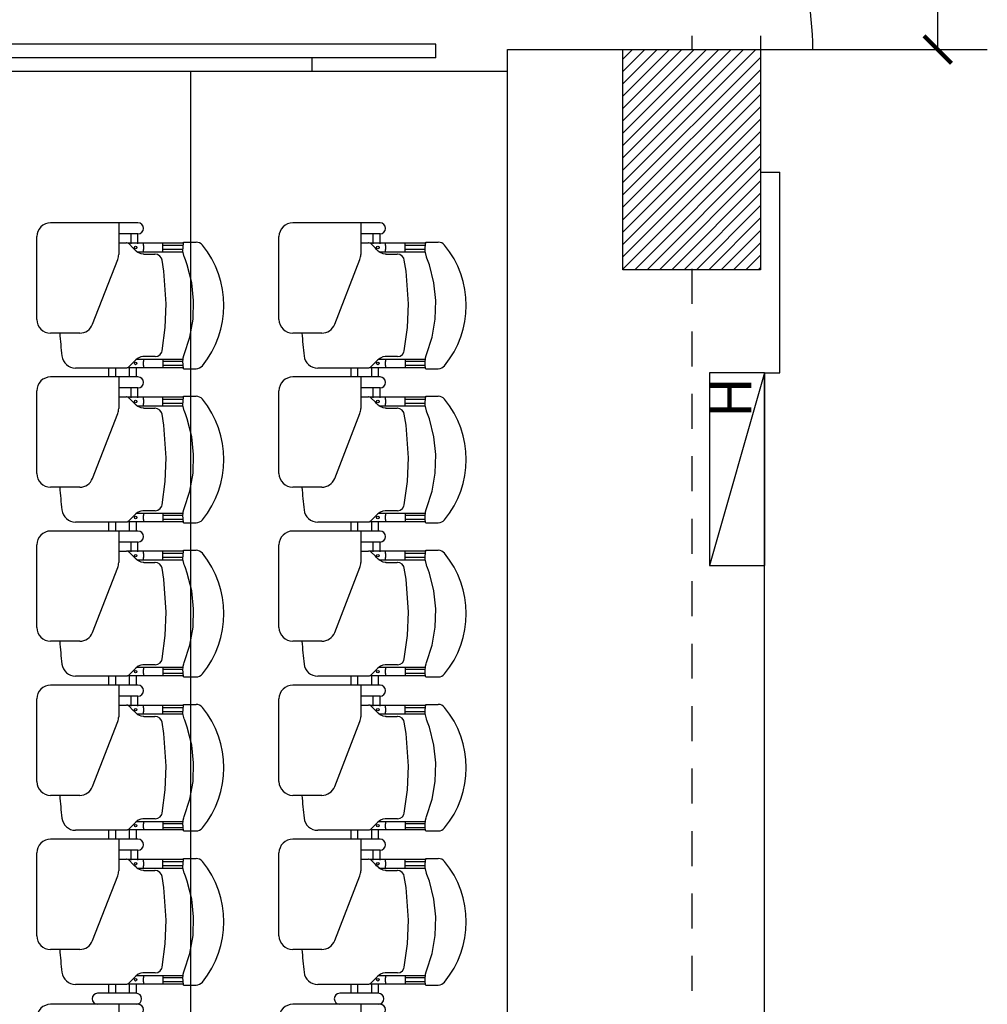
# Model space of a CAD drawing. Extents: x 125 to 274, y 195 to 239.
# Drawn here: x 239 to 242, y 204 to 208 of the extents above; entities that cross this region are included whole.
import ezdxf

# ---------------------------------------------------------------- set-up
doc = ezdxf.new("R2010")
doc.units = 0
doc.linetypes.add('DASHED2', pattern=[9.525, 6.35, -3.175])
doc.layers.get('0').update_dxf_attribs({"linetype": 'CONTINUOUS'})
doc.layers.get('DEFPOINTS').update_dxf_attribs({"linetype": 'CONTINUOUS'})
for name, color, linetype in [('COTE', 3, 'CONTINUOUS'), ('ETAJ2--PROIECTIE', 4, 'CONTINUOUS'), ('ETAJ2--SECTIUNE', 5, 'CONTINUOUS'), ('ETAJ2--USI-FERESTRE', 4, 'CONTINUOUS'), ('GR2', 5, 'DASHED2'), ('HASURA', 9, 'CONTINUOUS'), ('MOBILIER', 4, 'CONTINUOUS'), ('STRUCTURA', 5, 'CONTINUOUS'), ('VEDERI', 4, 'CONTINUOUS')]:
    doc.layers.add(name, color=color, linetype=linetype)
doc.styles.add('STILE_4', font='ARIALN.TTF')
doc.dimstyles.new('COTE-DET$0$DETALIU', dxfattribs={"dimtxt": 0.12, "dimasz": 0.1, "dimexe": 0.18, "dimexo": 0.06, "dimgap": 0.05, "dimtad": 1, "dimzin": 4, "dimtxsty": 'STANDARD', "dimblk": 'ARCHTICK', "dimcen": 0.09, "dimclrt": 3, "dimazin": 3, "dimtfac": 1, "dimtix": 1, "dimtofl": 0, "dimtmove": 0, "dimatfit": 3, "dimtvp": 0.555556, "dimtolj": 1, "dimtzin": 0})

# ---------------------------------------------------------------- blocks, each defined once
blk = doc.blocks.new('USA')
blk.add_lwpolyline([(0, 0), (0, 1, 0.414214), (-1, 0, 1)], format="xyb")
blk = doc.blocks.new('_ARCHTICK')
at = {"layer": 'VEDERI', "color": 0, "const_width": 0.15}
blk.add_lwpolyline([(-0.5, -0.5), (0.5, 0.5)], dxfattribs=at)
blk = doc.blocks.new('*D49')
at = {"layer": 'COTE', "color": 0}
for p, q in [((241.3474, 209.7616), (242.1115, 209.7616)), ((241.9315, 207.5416), (241.9315, 209.7616)), ((241.3474, 207.5416), (242.1115, 207.5416))]:
    blk.add_line(p, q, dxfattribs=at)
at = {"layer": 'DEFPOINTS', "color": 0}
for p in [(241.2874, 209.7616), (241.9315, 209.7616), (241.2874, 207.5416)]:
    blk.add_point(p, dxfattribs=at)
at = {"layer": 'COTE', "color": 0, "xscale": 0.1, "yscale": 0.1, "zscale": 0.1}
for p, rotation in [((241.9315, 209.7616), 90), ((241.9315, 207.5416), 270)]:
    blk.add_blockref('_ARCHTICK', p, dxfattribs=dict(at, rotation=rotation))
at = {"layer": 'COTE', "color": 3, "insert": (241.8215, 208.6516), "char_height": 0.12, "attachment_point": 5, "rotation": 90}
blk.add_mtext('\\A1;2.22', dxfattribs=at)
blk = doc.blocks.new('5S')
at = {"layer": 'MOBILIER'}
for p, q in [((224.3264, 168.4502), (224.4664, 168.4502)), ((224.3264, 168.4102), (224.4664, 168.4102)), ((224.3264, 168.3767), (224.3264, 168.4102)), ((224.3514, 168.3767), (224.3514, 168.4102)), ((224.4015, 168.3777), (224.4015, 168.4102)), ((224.4265, 168.3777), (224.4265, 168.4102)), ((224.1542, 168.3802), (224.1087, 168.3802)), ((224.5314, 168.2508), (224.6373, 168.2508)), ((224.4847, 168.2189), (224.3933, 167.9829)), ((224.6873, 168.2008), (224.6873, 167.9002)), ((224.3899, 167.8502), (224.3899, 167.9649)), ((224.154, 167.9202), (224.1087, 167.9202)), ((224.3199, 167.9263), (224.3199, 167.8902)), ((224.3449, 167.9263), (224.3449, 167.8902)), ((224.3199, 167.8902), (224.3899, 167.8902)), ((224.3199, 167.8502), (224.6373, 167.8502)), ((224.3264, 167.8167), (224.3264, 167.8502)), ((224.3514, 167.8167), (224.3514, 167.8502)), ((224.4015, 167.8177), (224.4015, 167.8502)), ((224.4265, 167.8177), (224.4265, 167.8502)), ((224.1542, 167.8202), (224.1087, 167.8202)), ((224.5314, 167.6908), (224.6373, 167.6908)), ((224.4847, 167.6589), (224.3933, 167.4229)), ((224.6873, 167.6408), (224.6873, 167.3402)), ((224.3899, 167.2902), (224.3899, 167.4049)), ((224.154, 167.3602), (224.1087, 167.3602)), ((224.3199, 167.3663), (224.3199, 167.3302)), ((224.3449, 167.3663), (224.3449, 167.3302)), ((224.3199, 167.3302), (224.3899, 167.3302)), ((224.3199, 167.2902), (224.6373, 167.2902)), ((224.3264, 167.2567), (224.3264, 167.2902)), ((224.3514, 167.2567), (224.3514, 167.2902)), ((224.4015, 167.2577), (224.4015, 167.2902)), ((224.4265, 167.2577), (224.4265, 167.2902)), ((224.1542, 167.2602), (224.1087, 167.2602)), ((224.5314, 167.1308), (224.6373, 167.1308)), ((224.4847, 167.0989), (224.3933, 166.8629)), ((224.6873, 167.0808), (224.6873, 166.7802)), ((224.3899, 166.7302), (224.3899, 166.8449)), ((224.154, 166.8002), (224.1087, 166.8002)), ((224.3199, 166.8063), (224.3199, 166.7702)), ((224.3449, 166.8063), (224.3449, 166.7702)), ((224.3199, 166.7702), (224.3899, 166.7702)), ((224.3199, 166.7302), (224.6373, 166.7302)), ((224.3264, 166.6967), (224.3264, 166.7302)), ((224.3514, 166.6967), (224.3514, 166.7302)), ((224.4015, 166.6977), (224.4015, 166.7302)), ((224.4265, 166.6977), (224.4265, 166.7302)), ((224.1542, 166.7002), (224.1087, 166.7002)), ((224.5314, 166.5708), (224.6373, 166.5708)), ((224.4847, 166.5389), (224.3933, 166.3029)), ((224.6873, 166.5208), (224.6873, 166.2202)), ((224.3899, 166.1702), (224.3899, 166.2849)), ((224.154, 166.2402), (224.1087, 166.2402)), ((224.3199, 166.2463), (224.3199, 166.2102)), ((224.3449, 166.2463), (224.3449, 166.2102)), ((224.3199, 166.2102), (224.3899, 166.2102)), ((224.3199, 166.1702), (224.6373, 166.1702)), ((224.3264, 166.1367), (224.3264, 166.1702)), ((224.3514, 166.1367), (224.3514, 166.1702)), ((224.4015, 166.1377), (224.4015, 166.1702)), ((224.4265, 166.1377), (224.4265, 166.1702)), ((224.1542, 166.1402), (224.1087, 166.1402)), ((224.5314, 166.0108), (224.6373, 166.0108)), ((224.4847, 165.9789), (224.3933, 165.7429)), ((224.6873, 165.9608), (224.6873, 165.6602)), ((224.3899, 165.6102), (224.3899, 165.7249)), ((224.154, 165.6802), (224.1087, 165.6802)), ((224.3199, 165.6863), (224.3199, 165.6502)), ((224.3449, 165.6863), (224.3449, 165.6502)), ((224.3199, 165.6502), (224.3899, 165.6502)), ((224.3199, 165.6102), (224.6373, 165.6102))]:
    blk.add_line(p, q, dxfattribs=at)
at = {"layer": 'MOBILIER', "extrusion": (0, 0, -1)}
for p, q in [((224.1542, 168.3802), (224.1544, 168.3789)), ((224.1544, 168.3789), (224.1556, 168.3659)), ((224.1546, 168.3767), (224.3577, 168.3767)), ((224.2291, 168.3454), (224.2291, 168.3767)), ((224.2999, 168.3683), (224.2999, 168.3767)), ((224.3387, 168.3589), (224.3546, 168.3748)), ((224.3546, 168.3748), (224.356, 168.376)), ((224.356, 168.376), (224.3595, 168.3775)), ((224.3595, 168.3775), (224.3618, 168.3777)), ((224.3607, 168.3777), (224.3618, 168.3777)), ((224.3618, 168.3777), (224.5467, 168.3777)), ((224.1551, 168.3408), (224.153, 168.3325)), ((224.1562, 168.3585), (224.1551, 168.3408)), ((224.1553, 168.3683), (224.2291, 168.3683)), ((224.1556, 168.3659), (224.156, 168.361)), ((224.3241, 168.3454), (224.1558, 168.3454)), ((224.156, 168.361), (224.1562, 168.3585)), ((224.1563, 168.3538), (224.2291, 168.3538)), ((224.2569, 168.3363), (224.2474, 168.3343)), ((224.2572, 168.3363), (224.2569, 168.3363)), ((224.2572, 168.3363), (224.2582, 168.3363)), ((224.2582, 168.3363), (224.299, 168.3363)), ((224.299, 168.3363), (224.3016, 168.3363)), ((224.2999, 168.3683), (224.2999, 168.3538)), ((224.2999, 168.3454), (224.2999, 168.3538)), ((224.3016, 168.3363), (224.3095, 168.3376)), ((224.3095, 168.3376), (224.3187, 168.3413)), ((224.3187, 168.3413), (224.3278, 168.3481)), ((224.3278, 168.3481), (224.3339, 168.3541)), ((224.3339, 168.3541), (224.3387, 168.3589)), ((224.1513, 168.3281), (224.1308, 168.2651)), ((224.153, 168.3325), (224.1513, 168.3281)), ((224.2319, 168.3151), (224.2205, 168.2302)), ((224.2334, 168.3203), (224.2319, 168.3151)), ((224.239, 168.3287), (224.2334, 168.3203)), ((224.2474, 168.3343), (224.239, 168.3287)), ((224.1308, 168.2651), (224.1196, 168.2)), ((224.2205, 168.2302), (224.217, 168.1447)), ((224.1196, 168.2), (224.1175, 168.1326)), ((224.1175, 168.1326), (224.1244, 168.0681)), ((224.217, 168.1447), (224.2255, 168.0255)), ((224.1244, 168.0681), (224.1407, 168.0029)), ((224.2255, 168.0255), (224.2319, 167.9854)), ((224.1407, 168.0029), (224.1474, 167.9844)), ((224.1474, 167.9844), (224.1499, 167.9779)), ((224.1499, 167.9779), (224.1511, 167.9751)), ((224.2319, 167.9854), (224.234, 167.9788)), ((224.234, 167.9788), (224.2401, 167.9707)), ((224.1511, 167.9751), (224.1518, 167.9732)), ((224.1518, 167.9732), (224.1562, 167.9528)), ((224.156, 167.9412), (224.154, 167.9202)), ((224.3241, 167.9551), (224.1557, 167.9551)), ((224.1561, 167.9433), (224.156, 167.9412)), ((224.1563, 167.9457), (224.1561, 167.9433)), ((224.1562, 167.9528), (224.1563, 167.9457)), ((224.1563, 167.9467), (224.2291, 167.9467)), ((224.2291, 167.9551), (224.2291, 167.9238)), ((224.2401, 167.9707), (224.2487, 167.9657)), ((224.2487, 167.9657), (224.2572, 167.9642)), ((224.2572, 167.9642), (224.2582, 167.9642)), ((224.299, 167.9642), (224.2582, 167.9642)), ((224.2979, 167.9642), (224.301, 167.9641)), ((224.2999, 167.9551), (224.2999, 167.9467)), ((224.2999, 167.9322), (224.2999, 167.9467)), ((224.301, 167.9641), (224.3086, 167.9628)), ((224.3086, 167.9628), (224.3199, 167.9578)), ((224.3199, 167.9578), (224.3268, 167.9524)), ((224.3268, 167.9524), (224.3326, 167.9466)), ((224.3326, 167.9466), (224.3371, 167.9421)), ((224.3371, 167.9421), (224.3535, 167.9257)), ((224.1544, 167.9238), (224.3577, 167.9238)), ((224.1551, 167.9322), (224.2291, 167.9322)), ((224.2999, 167.9322), (224.2999, 167.9238)), ((224.3535, 167.9257), (224.3537, 167.9256)), ((224.3537, 167.9256), (224.3567, 167.9236)), ((224.3567, 167.9236), (224.3605, 167.9228)), ((224.3605, 167.9228), (224.3607, 167.9228)), ((224.3607, 167.9228), (224.3618, 167.9228)), ((224.3899, 167.9228), (224.3618, 167.9228)), ((224.1542, 167.8202), (224.1544, 167.8189)), ((224.1544, 167.8189), (224.1556, 167.8059)), ((224.1546, 167.8167), (224.3577, 167.8167)), ((224.1562, 167.7985), (224.1551, 167.7808)), ((224.1553, 167.8083), (224.2291, 167.8083)), ((224.1556, 167.8059), (224.156, 167.801)), ((224.156, 167.801), (224.1562, 167.7985)), ((224.2291, 167.7854), (224.2291, 167.8167)), ((224.2999, 167.8083), (224.2999, 167.8167)), ((224.2999, 167.8083), (224.2999, 167.7938)), ((224.3339, 167.7941), (224.3387, 167.7989)), ((224.3387, 167.7989), (224.3546, 167.8148)), ((224.3546, 167.8148), (224.356, 167.816)), ((224.356, 167.816), (224.3595, 167.8175)), ((224.3595, 167.8175), (224.3618, 167.8177)), ((224.3607, 167.8177), (224.3618, 167.8177)), ((224.3618, 167.8177), (224.5467, 167.8177)), ((224.1513, 167.7681), (224.1308, 167.7051)), ((224.153, 167.7725), (224.1513, 167.7681)), ((224.1551, 167.7808), (224.153, 167.7725)), ((224.3241, 167.7854), (224.1558, 167.7854)), ((224.1563, 167.7938), (224.2291, 167.7938)), ((224.239, 167.7687), (224.2334, 167.7603)), ((224.2474, 167.7743), (224.239, 167.7687)), ((224.2569, 167.7763), (224.2474, 167.7743)), ((224.2572, 167.7763), (224.2569, 167.7763)), ((224.2572, 167.7763), (224.2582, 167.7763)), ((224.2582, 167.7763), (224.299, 167.7763)), ((224.299, 167.7763), (224.3016, 167.7763)), ((224.2999, 167.7854), (224.2999, 167.7938)), ((224.3016, 167.7763), (224.3095, 167.7776)), ((224.3095, 167.7776), (224.3187, 167.7813)), ((224.3187, 167.7813), (224.3278, 167.7881)), ((224.3278, 167.7881), (224.3339, 167.7941)), ((224.2319, 167.7551), (224.2205, 167.6702)), ((224.2334, 167.7603), (224.2319, 167.7551)), ((224.1308, 167.7051), (224.1196, 167.64)), ((224.2205, 167.6702), (224.217, 167.5847)), ((224.1196, 167.64), (224.1175, 167.5726)), ((224.217, 167.5847), (224.2255, 167.4655)), ((224.1175, 167.5726), (224.1244, 167.5081)), ((224.1244, 167.5081), (224.1407, 167.4429)), ((224.1407, 167.4429), (224.1474, 167.4244)), ((224.2255, 167.4655), (224.2319, 167.4254)), ((224.1474, 167.4244), (224.1499, 167.4179)), ((224.1499, 167.4179), (224.1511, 167.4151)), ((224.1511, 167.4151), (224.1518, 167.4132)), ((224.1518, 167.4132), (224.1562, 167.3928)), ((224.2319, 167.4254), (224.234, 167.4188)), ((224.234, 167.4188), (224.2401, 167.4107)), ((224.2401, 167.4107), (224.2487, 167.4057)), ((224.2487, 167.4057), (224.2572, 167.4042)), ((224.2572, 167.4042), (224.2582, 167.4042)), ((224.299, 167.4042), (224.2582, 167.4042)), ((224.2979, 167.4042), (224.301, 167.4041)), ((224.301, 167.4041), (224.3086, 167.4028)), ((224.156, 167.3812), (224.154, 167.3602)), ((224.1551, 167.3722), (224.2291, 167.3722)), ((224.3241, 167.3951), (224.1557, 167.3951)), ((224.1561, 167.3833), (224.156, 167.3812)), ((224.1563, 167.3857), (224.1561, 167.3833)), ((224.1562, 167.3928), (224.1563, 167.3857)), ((224.1563, 167.3867), (224.2291, 167.3867)), ((224.2291, 167.3951), (224.2291, 167.3638)), ((224.2999, 167.3951), (224.2999, 167.3867)), ((224.2999, 167.3722), (224.2999, 167.3867)), ((224.2999, 167.3722), (224.2999, 167.3638)), ((224.3086, 167.4028), (224.3199, 167.3978)), ((224.3199, 167.3978), (224.3268, 167.3924)), ((224.3268, 167.3924), (224.3326, 167.3866)), ((224.3326, 167.3866), (224.3371, 167.3821)), ((224.3371, 167.3821), (224.3535, 167.3657)), ((224.1544, 167.3638), (224.3577, 167.3638)), ((224.3535, 167.3657), (224.3537, 167.3656)), ((224.3537, 167.3656), (224.3567, 167.3636)), ((224.3567, 167.3636), (224.3605, 167.3628)), ((224.3605, 167.3628), (224.3607, 167.3628)), ((224.3607, 167.3628), (224.3618, 167.3628)), ((224.3899, 167.3628), (224.3618, 167.3628)), ((224.1542, 167.2602), (224.1544, 167.2589)), ((224.1544, 167.2589), (224.1556, 167.2459)), ((224.1546, 167.2567), (224.3577, 167.2567)), ((224.1562, 167.2385), (224.1551, 167.2208)), ((224.1553, 167.2483), (224.2291, 167.2483)), ((224.1556, 167.2459), (224.156, 167.241)), ((224.3241, 167.2254), (224.1558, 167.2254)), ((224.156, 167.241), (224.1562, 167.2385)), ((224.1563, 167.2338), (224.2291, 167.2338)), ((224.2291, 167.2254), (224.2291, 167.2567)), ((224.2999, 167.2483), (224.2999, 167.2567)), ((224.2999, 167.2483), (224.2999, 167.2338)), ((224.2999, 167.2254), (224.2999, 167.2338)), ((224.3187, 167.2213), (224.3278, 167.2281)), ((224.3278, 167.2281), (224.3339, 167.2341)), ((224.3339, 167.2341), (224.3387, 167.2389)), ((224.3387, 167.2389), (224.3546, 167.2548)), ((224.3546, 167.2548), (224.356, 167.256)), ((224.356, 167.256), (224.3595, 167.2575)), ((224.3595, 167.2575), (224.3618, 167.2577)), ((224.3607, 167.2577), (224.3618, 167.2577)), ((224.3618, 167.2577), (224.5467, 167.2577)), ((224.1513, 167.2081), (224.1308, 167.1451)), ((224.153, 167.2125), (224.1513, 167.2081)), ((224.1551, 167.2208), (224.153, 167.2125)), ((224.2319, 167.1951), (224.2205, 167.1102)), ((224.2334, 167.2003), (224.2319, 167.1951)), ((224.239, 167.2087), (224.2334, 167.2003)), ((224.2474, 167.2143), (224.239, 167.2087)), ((224.2569, 167.2163), (224.2474, 167.2143)), ((224.2572, 167.2163), (224.2569, 167.2163)), ((224.2572, 167.2163), (224.2582, 167.2163)), ((224.2582, 167.2163), (224.299, 167.2163)), ((224.299, 167.2163), (224.3016, 167.2163)), ((224.3016, 167.2163), (224.3095, 167.2176)), ((224.3095, 167.2176), (224.3187, 167.2213)), ((224.1308, 167.1451), (224.1196, 167.08)), ((224.2205, 167.1102), (224.217, 167.0247)), ((224.1196, 167.08), (224.1175, 167.0126)), ((224.1175, 167.0126), (224.1244, 166.9481)), ((224.217, 167.0247), (224.2255, 166.9055)), ((224.1244, 166.9481), (224.1407, 166.8829)), ((224.2255, 166.9055), (224.2319, 166.8654)), ((224.1407, 166.8829), (224.1474, 166.8644)), ((224.1474, 166.8644), (224.1499, 166.8579)), ((224.1499, 166.8579), (224.1511, 166.8551)), ((224.1511, 166.8551), (224.1518, 166.8532)), ((224.1518, 166.8532), (224.1562, 166.8328)), ((224.3241, 166.8351), (224.1557, 166.8351)), ((224.1562, 166.8328), (224.1563, 166.8257)), ((224.2291, 166.8351), (224.2291, 166.8038)), ((224.2319, 166.8654), (224.234, 166.8588)), ((224.234, 166.8588), (224.2401, 166.8507)), ((224.2401, 166.8507), (224.2487, 166.8457)), ((224.2487, 166.8457), (224.2572, 166.8442)), ((224.2572, 166.8442), (224.2582, 166.8442)), ((224.299, 166.8442), (224.2582, 166.8442)), ((224.2979, 166.8442), (224.301, 166.8441)), ((224.2999, 166.8351), (224.2999, 166.8267)), ((224.301, 166.8441), (224.3086, 166.8428)), ((224.3086, 166.8428), (224.3199, 166.8378)), ((224.3199, 166.8378), (224.3268, 166.8324)), ((224.3268, 166.8324), (224.3326, 166.8266)), ((224.156, 166.8212), (224.154, 166.8002)), ((224.1544, 166.8038), (224.3577, 166.8038)), ((224.1551, 166.8122), (224.2291, 166.8122)), ((224.1561, 166.8233), (224.156, 166.8212)), ((224.1563, 166.8257), (224.1561, 166.8233)), ((224.1563, 166.8267), (224.2291, 166.8267)), ((224.2999, 166.8122), (224.2999, 166.8267)), ((224.2999, 166.8122), (224.2999, 166.8038)), ((224.3326, 166.8266), (224.3371, 166.8221)), ((224.3371, 166.8221), (224.3535, 166.8057)), ((224.3535, 166.8057), (224.3537, 166.8056)), ((224.3537, 166.8056), (224.3567, 166.8036)), ((224.3567, 166.8036), (224.3605, 166.8028)), ((224.3605, 166.8028), (224.3607, 166.8028)), ((224.3607, 166.8028), (224.3618, 166.8028)), ((224.3899, 166.8028), (224.3618, 166.8028)), ((224.1542, 166.7002), (224.1544, 166.6989)), ((224.1544, 166.6989), (224.1556, 166.6859)), ((224.1546, 166.6967), (224.3577, 166.6967)), ((224.2291, 166.6654), (224.2291, 166.6967)), ((224.2999, 166.6883), (224.2999, 166.6967)), ((224.3387, 166.6789), (224.3546, 166.6948)), ((224.3546, 166.6948), (224.356, 166.696)), ((224.356, 166.696), (224.3595, 166.6975)), ((224.3595, 166.6975), (224.3618, 166.6977)), ((224.3607, 166.6977), (224.3618, 166.6977)), ((224.3618, 166.6977), (224.5467, 166.6977)), ((224.1551, 166.6608), (224.153, 166.6525)), ((224.1562, 166.6785), (224.1551, 166.6608)), ((224.1553, 166.6883), (224.2291, 166.6883)), ((224.1556, 166.6859), (224.156, 166.681)), ((224.3241, 166.6654), (224.1558, 166.6654)), ((224.156, 166.681), (224.1562, 166.6785)), ((224.1563, 166.6738), (224.2291, 166.6738)), ((224.2474, 166.6543), (224.239, 166.6487)), ((224.2569, 166.6563), (224.2474, 166.6543)), ((224.2572, 166.6563), (224.2569, 166.6563)), ((224.2572, 166.6563), (224.2582, 166.6563)), ((224.2582, 166.6563), (224.299, 166.6563)), ((224.299, 166.6563), (224.3016, 166.6563)), ((224.2999, 166.6883), (224.2999, 166.6738)), ((224.2999, 166.6654), (224.2999, 166.6738)), ((224.3016, 166.6563), (224.3095, 166.6576)), ((224.3095, 166.6576), (224.3187, 166.6613)), ((224.3187, 166.6613), (224.3278, 166.6681)), ((224.3278, 166.6681), (224.3339, 166.6741)), ((224.3339, 166.6741), (224.3387, 166.6789)), ((224.1513, 166.6481), (224.1308, 166.5851)), ((224.153, 166.6525), (224.1513, 166.6481)), ((224.2319, 166.6351), (224.2205, 166.5502)), ((224.2334, 166.6403), (224.2319, 166.6351)), ((224.239, 166.6487), (224.2334, 166.6403)), ((224.1308, 166.5851), (224.1196, 166.52)), ((224.2205, 166.5502), (224.217, 166.4647)), ((224.1196, 166.52), (224.1175, 166.4526)), ((224.1175, 166.4526), (224.1244, 166.3881)), ((224.217, 166.4647), (224.2255, 166.3455)), ((224.1244, 166.3881), (224.1407, 166.3229)), ((224.2255, 166.3455), (224.2319, 166.3054)), ((224.1407, 166.3229), (224.1474, 166.3044)), ((224.1474, 166.3044), (224.1499, 166.2979)), ((224.1499, 166.2979), (224.1511, 166.2951)), ((224.1511, 166.2951), (224.1518, 166.2932)), ((224.2319, 166.3054), (224.234, 166.2988)), ((224.234, 166.2988), (224.2401, 166.2907)), ((224.1518, 166.2932), (224.1562, 166.2728)), ((224.156, 166.2612), (224.154, 166.2402)), ((224.3241, 166.2751), (224.1557, 166.2751)), ((224.1561, 166.2633), (224.156, 166.2612)), ((224.1563, 166.2657), (224.1561, 166.2633)), ((224.1562, 166.2728), (224.1563, 166.2657)), ((224.1563, 166.2667), (224.2291, 166.2667)), ((224.2291, 166.2751), (224.2291, 166.2438)), ((224.2401, 166.2907), (224.2487, 166.2857)), ((224.2487, 166.2857), (224.2572, 166.2842)), ((224.2572, 166.2842), (224.2582, 166.2842)), ((224.299, 166.2842), (224.2582, 166.2842)), ((224.2979, 166.2842), (224.301, 166.2841)), ((224.2999, 166.2751), (224.2999, 166.2667)), ((224.2999, 166.2522), (224.2999, 166.2667)), ((224.301, 166.2841), (224.3086, 166.2828)), ((224.3086, 166.2828), (224.3199, 166.2778)), ((224.3199, 166.2778), (224.3268, 166.2724)), ((224.3268, 166.2724), (224.3326, 166.2666)), ((224.3326, 166.2666), (224.3371, 166.2621)), ((224.3371, 166.2621), (224.3535, 166.2457)), ((224.1544, 166.2438), (224.3577, 166.2438)), ((224.1551, 166.2522), (224.2291, 166.2522)), ((224.2999, 166.2522), (224.2999, 166.2438)), ((224.3535, 166.2457), (224.3537, 166.2456)), ((224.3537, 166.2456), (224.3567, 166.2436)), ((224.3567, 166.2436), (224.3605, 166.2428)), ((224.3605, 166.2428), (224.3607, 166.2428)), ((224.3607, 166.2428), (224.3618, 166.2428)), ((224.3899, 166.2428), (224.3618, 166.2428)), ((224.1542, 166.1402), (224.1544, 166.1389)), ((224.1544, 166.1389), (224.1556, 166.1259)), ((224.1546, 166.1367), (224.3577, 166.1367)), ((224.1562, 166.1185), (224.1551, 166.1008)), ((224.1553, 166.1283), (224.2291, 166.1283)), ((224.1556, 166.1259), (224.156, 166.121)), ((224.156, 166.121), (224.1562, 166.1185)), ((224.2291, 166.1054), (224.2291, 166.1367)), ((224.2999, 166.1283), (224.2999, 166.1367)), ((224.2999, 166.1283), (224.2999, 166.1138)), ((224.3339, 166.1141), (224.3387, 166.1189)), ((224.3387, 166.1189), (224.3546, 166.1348)), ((224.3546, 166.1348), (224.356, 166.136)), ((224.356, 166.136), (224.3595, 166.1375)), ((224.3595, 166.1375), (224.3618, 166.1377)), ((224.3607, 166.1377), (224.3618, 166.1377)), ((224.3618, 166.1377), (224.5467, 166.1377)), ((224.1513, 166.0881), (224.1308, 166.0251)), ((224.153, 166.0925), (224.1513, 166.0881)), ((224.1551, 166.1008), (224.153, 166.0925)), ((224.3241, 166.1054), (224.1558, 166.1054)), ((224.1563, 166.1138), (224.2291, 166.1138)), ((224.2334, 166.0803), (224.2319, 166.0751)), ((224.239, 166.0887), (224.2334, 166.0803)), ((224.2474, 166.0943), (224.239, 166.0887)), ((224.2569, 166.0963), (224.2474, 166.0943)), ((224.2572, 166.0963), (224.2569, 166.0963)), ((224.2572, 166.0963), (224.2582, 166.0963)), ((224.2582, 166.0963), (224.299, 166.0963)), ((224.299, 166.0963), (224.3016, 166.0963)), ((224.2999, 166.1054), (224.2999, 166.1138)), ((224.3016, 166.0963), (224.3095, 166.0976)), ((224.3095, 166.0976), (224.3187, 166.1013)), ((224.3187, 166.1013), (224.3278, 166.1081)), ((224.3278, 166.1081), (224.3339, 166.1141)), ((224.2319, 166.0751), (224.2205, 165.9902)), ((224.1308, 166.0251), (224.1196, 165.96)), ((224.2205, 165.9902), (224.217, 165.9047)), ((224.1196, 165.96), (224.1175, 165.8926)), ((224.217, 165.9047), (224.2255, 165.7855)), ((224.1175, 165.8926), (224.1244, 165.8281)), ((224.1244, 165.8281), (224.1407, 165.7629)), ((224.1407, 165.7629), (224.1474, 165.7444)), ((224.2255, 165.7855), (224.2319, 165.7454)), ((224.1474, 165.7444), (224.1499, 165.7379)), ((224.1499, 165.7379), (224.1511, 165.7351)), ((224.1511, 165.7351), (224.1518, 165.7332)), ((224.1518, 165.7332), (224.1562, 165.7128)), ((224.2319, 165.7454), (224.234, 165.7388)), ((224.234, 165.7388), (224.2401, 165.7307)), ((224.2401, 165.7307), (224.2487, 165.7257)), ((224.2487, 165.7257), (224.2572, 165.7242)), ((224.2572, 165.7242), (224.2582, 165.7242)), ((224.299, 165.7242), (224.2582, 165.7242)), ((224.2979, 165.7242), (224.301, 165.7241)), ((224.301, 165.7241), (224.3086, 165.7228)), ((224.3086, 165.7228), (224.3199, 165.7178)), ((224.156, 165.7012), (224.154, 165.6802)), ((224.1551, 165.6922), (224.2291, 165.6922)), ((224.3241, 165.7151), (224.1557, 165.7151)), ((224.1561, 165.7033), (224.156, 165.7012)), ((224.1563, 165.7057), (224.1561, 165.7033)), ((224.1562, 165.7128), (224.1563, 165.7057)), ((224.1563, 165.7067), (224.2291, 165.7067)), ((224.2291, 165.7151), (224.2291, 165.6838)), ((224.2999, 165.7151), (224.2999, 165.7067)), ((224.2999, 165.6922), (224.2999, 165.7067)), ((224.2999, 165.6922), (224.2999, 165.6838)), ((224.3199, 165.7178), (224.3268, 165.7124)), ((224.3268, 165.7124), (224.3326, 165.7066)), ((224.3326, 165.7066), (224.3371, 165.7021)), ((224.3371, 165.7021), (224.3535, 165.6857)), ((224.1544, 165.6838), (224.3577, 165.6838)), ((224.3535, 165.6857), (224.3537, 165.6856)), ((224.3537, 165.6856), (224.3567, 165.6836)), ((224.3567, 165.6836), (224.3605, 165.6828)), ((224.3605, 165.6828), (224.3607, 165.6828)), ((224.3607, 165.6828), (224.3618, 165.6828)), ((224.3899, 165.6828), (224.3618, 165.6828))]:
    blk.add_line(p, q, dxfattribs=at)
at = {"layer": 'MOBILIER'}
for centre in [(224.3282, 168.361), (224.3282, 167.9395), (224.3282, 167.801), (224.3282, 167.3795), (224.3282, 167.241), (224.3282, 166.8195), (224.3282, 166.681), (224.3282, 166.2595), (224.3282, 166.121), (224.3282, 165.6995)]:
    blk.add_circle(centre, 0.00455, dxfattribs=at)
for centre, radius, start, end in [((224.3264, 168.4302), 0.02, 90, 270), ((224.4664, 168.4302), 0.02, 270, 90), ((224.1087, 168.3502), 0.03, 90, 140.7047), ((224.5467, 168.3277), 0.05, 6.8377, 90), ((224.3531, 168.1502), 0.3458, 140.7047, 219.2953), ((223.0666, 168.1502), 1.5406, 3.7436, 6.8377), ((224.5314, 168.2008), 0.05, 90, 158.8117), ((224.6373, 168.2008), 0.05, 0, 90), ((224.4399, 167.9649), 0.05, 158.8117, 180), ((224.1087, 167.9502), 0.03, 219.2953, 270), ((224.3199, 167.8702), 0.02, 90, 270), ((224.6373, 167.9002), 0.05, 270, 0), ((224.3531, 167.5902), 0.3458, 140.7047, 219.2953), ((224.1087, 167.7902), 0.03, 90, 140.7047), ((224.5467, 167.7677), 0.05, 6.8377, 90), ((223.0666, 167.5902), 1.5406, 3.7436, 6.8377), ((224.5314, 167.6408), 0.05, 90, 158.8117), ((224.6373, 167.6408), 0.05, 0, 90), ((224.4399, 167.4049), 0.05, 158.8117, 180), ((224.1087, 167.3902), 0.03, 219.2953, 270), ((224.6373, 167.3402), 0.05, 270, 0), ((224.3199, 167.3102), 0.02, 90, 270), ((224.3531, 167.0302), 0.3458, 140.7047, 219.2953), ((224.1087, 167.2302), 0.03, 90, 140.7047), ((224.5467, 167.2077), 0.05, 6.8377, 90), ((223.0666, 167.0302), 1.5406, 3.7436, 6.8377), ((224.5314, 167.0808), 0.05, 90, 158.8117), ((224.6373, 167.0808), 0.05, 0, 90), ((224.4399, 166.8449), 0.05, 158.8117, 180), ((224.1087, 166.8302), 0.03, 219.2953, 270), ((224.3199, 166.7502), 0.02, 90, 270), ((224.6373, 166.7802), 0.05, 270, 0), ((224.3531, 166.4702), 0.3458, 140.7047, 219.2953), ((224.1087, 166.6702), 0.03, 90, 140.7047), ((224.5467, 166.6477), 0.05, 6.8377, 90), ((223.0666, 166.4702), 1.5406, 3.7436, 6.8377), ((224.5314, 166.5208), 0.05, 90, 158.8117), ((224.6373, 166.5208), 0.05, 0, 90), ((224.4399, 166.2849), 0.05, 158.8117, 180), ((224.1087, 166.2702), 0.03, 219.2953, 270), ((224.3199, 166.1902), 0.02, 90, 270), ((224.6373, 166.2202), 0.05, 270, 0), ((224.3531, 165.9102), 0.3458, 140.7047, 219.2953), ((224.1087, 166.1102), 0.03, 90, 140.7047), ((224.5467, 166.0877), 0.05, 6.8377, 90), ((223.0666, 165.9102), 1.5406, 3.7436, 6.8377), ((224.5314, 165.9608), 0.05, 90, 158.8117), ((224.6373, 165.9608), 0.05, 0, 90), ((224.4399, 165.7249), 0.05, 158.8117, 180), ((224.1087, 165.7102), 0.03, 219.2953, 270), ((224.6373, 165.6602), 0.05, 270, 0), ((224.3199, 165.6302), 0.02, 90, 270)]:
    blk.add_arc(centre, radius, start, end, dxfattribs=at)

msp = doc.modelspace()

# ---------------------------------------------------------------- hatches: boundary and pattern name
at = {"layer": 'HASURA'}
h = msp.add_hatch(dxfattribs=at)
h.set_pattern_fill('ANSI31', color=256, scale=0.01, style=0)
h.set_pattern_definition([(45, (102.83162, 8.350864), (-0.0224506403, 0.0224506403), [])])
h.paths.add_polyline_path([(241.2874, 210.6616), (240.7874, 210.6616), (240.7874, 209.8616), (241.2874, 209.8616)])
h.paths.add_polyline_path([(241.2874, 207.5416), (240.7874, 207.5416), (240.7874, 206.7416), (241.2874, 206.7416)])

# ---------------------------------------------------------------- linework, layer by layer
at = {"layer": 'ETAJ2--PROIECTIE'}
for p, q in [((240.1074, 207.5616), (234.2174, 207.5616)), ((240.1074, 207.5116), (240.1074, 207.5616)), ((240.1074, 207.5116), (240.1074, 207.5616)), ((240.1074, 207.5116), (234.2174, 207.5116)), ((239.6574, 207.4616), (239.6574, 207.5116)), ((240.3665, 207.4616), (233.9374, 207.4616)), ((239.2174, 200.5716), (239.2174, 207.4616))]:
    msp.add_line(p, q, dxfattribs=at)
at = {"layer": 'ETAJ2--SECTIUNE'}
for p, q in [((240.3674, 200.8316), (240.3674, 207.5416)), ((240.3674, 200.8316), (240.3674, 207.5416)), ((240.3674, 207.5416), (241.2874, 207.5416)), ((240.3674, 207.5416), (241.2874, 207.5416)), ((241.2874, 207.0966), (241.3574, 207.0966)), ((241.2874, 207.0966), (241.3574, 207.0966)), ((241.3574, 206.3666), (241.3574, 207.0966)), ((241.3574, 206.3666), (241.3574, 207.0966)), ((241.1024, 206.3666), (241.1024, 205.6666)), ((241.3024, 206.3666), (241.1024, 205.6666)), ((241.3024, 206.3666), (241.1024, 206.3666)), ((241.3024, 202.0216), (241.3024, 206.3666)), ((241.3024, 202.0216), (241.3024, 206.3666)), ((241.3024, 206.3666), (241.3024, 205.6666)), ((241.3024, 206.3666), (241.3574, 206.3666)), ((241.3024, 206.3666), (241.3574, 206.3666)), ((241.1024, 205.6666), (241.3024, 205.6666))]:
    msp.add_line(p, q, dxfattribs=at)
at = {"layer": 'GR2', "ltscale": 0.02}
for p, q in [((241.0374, 209.8616), (241.0374, 207.5416)), ((241.2874, 209.8616), (241.2874, 207.5416)), ((241.0374, 206.7443), (241.0374, 197.2316))]:
    msp.add_line(p, q, dxfattribs=at)
at = {"layer": 'STRUCTURA'}
for p, q in [((240.7874, 206.7416), (240.7874, 207.5416)), ((240.7874, 207.5416), (241.2874, 207.5416)), ((241.2874, 207.5416), (241.2874, 206.7416)), ((241.2874, 206.7416), (240.7874, 206.7416))]:
    msp.add_line(p, q, dxfattribs=at)

# ---------------------------------------------------------------- block references
at = {"layer": 'COTE', "rotation": 180}
for p in [(463.3447, 372.5219), (464.2247, 372.5219), (463.3447, 369.6819), (464.2247, 369.6819)]:
    msp.add_blockref('5S', p, dxfattribs=at)
at = {"layer": 'ETAJ2--USI-FERESTRE', "xscale": 1.110000000000014, "yscale": 1.110000000000014, "zscale": 1.109999999999999, "rotation": 270}
msp.add_blockref('USA', (240.3674, 207.5416), dxfattribs=at)
msp.add_blockref('USA', (240.3674, 207.5416), dxfattribs=at)

# ---------------------------------------------------------------- texts
at = {"layer": 'ETAJ2--SECTIUNE', "color": 3, "style": 'STILE_4'}
msp.add_text('H', height=0.15, rotation=90, dxfattribs=at).set_placement((241.2537, 206.2023))

# ---------------------------------------------------------------- dimensions: what is measured, and where the dimension line sits
at = {"layer": 'COTE'}
dim = msp.add_linear_dim(base=(241.9315, 209.7616), p1=(241.2874, 207.5416), p2=(241.2874, 209.7616), angle=90, dimstyle='COTE-DET$0$DETALIU', dxfattribs=at)
dim.commit()
dim.dimension.update_dxf_attribs({"geometry": '*D49', "text_midpoint": (241.8215, 208.6516)})

doc.saveas('drawing.dxf')
